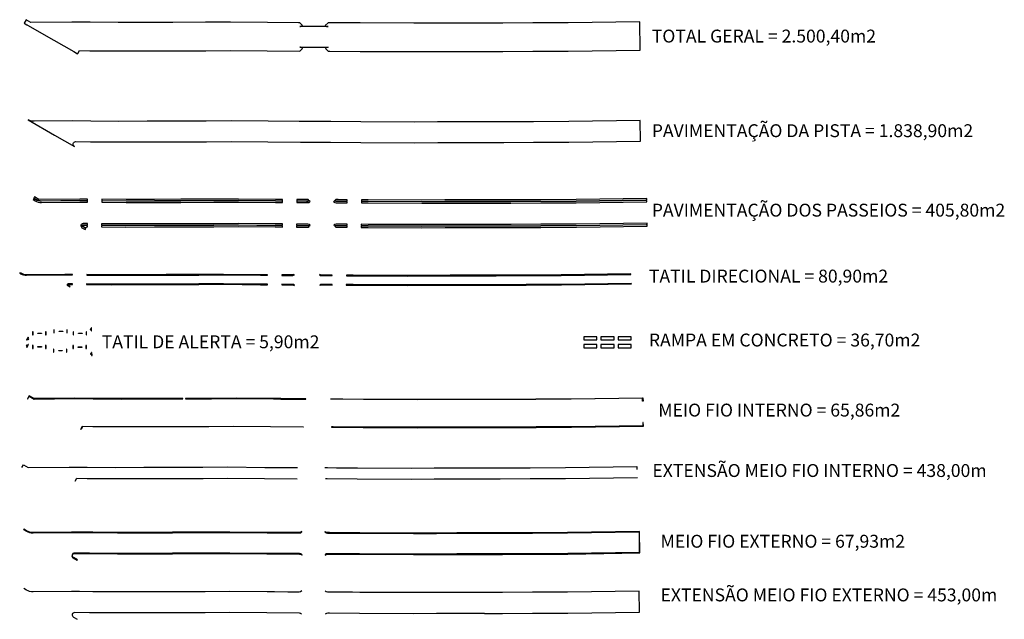
# Model space of a CAD drawing. Units: millimetres. Extents: x 49743 to 200510, y -140147 to -9139.
# Drawn here: x 162326 to 200510, y -72039 to -48799 of the extents above; entities that cross this region are included whole.
import ezdxf

# ---------------------------------------------------------------- set-up
doc = ezdxf.new("R2010")
doc.units = ezdxf.units.MM
for name, color, linetype in [('nomes vias principais', 3, 'Continuous'), ('PAVIMENTAÇÃO', 9, 'FENCELINE1'), ('PV CL BL', 151, 'Continuous')]:
    doc.layers.add(name, color=color, linetype=linetype)
doc.styles.add('ARIAL', font='arial.ttf')
doc.linetypes.add('FENCELINE1', pattern='A,0.25,-0.1,[133,ltypeshp.shx,S=0.1,R=0,X=-0.1,Y=0],-0.1,1', length=1.45)

msp = doc.modelspace()

# ---------------------------------------------------------------- linework, layer by layer
at = {"layer": 'nomes vias principais'}
for points in [[(164955.88, -55822.12), (164657.95, -55820.16), (163171.51, -55834.85, -0.13541313), (162947.87, -55775.53), (162904.39, -55750.14), (162869.85, -55729.97), (162844.64, -55773.15), (162922.66, -55818.7, 0.13541313), (163172, -55884.85), (164658.03, -55870.16), (164955.55, -55872.12)], [(164956.34, -55752.12), (164657.84, -55750.16), (163070.12, -55765.85), (162905.14, -55669.52), (162879.93, -55712.7), (162914.48, -55732.87), (162957.95, -55758.26, 0.13541313), (163171.31, -55814.85), (164657.92, -55800.16), (164956.01, -55802.12)], [(173591.32, -55851.13), (173555.92, -55815.82, -0.19986913), (173495.53, -55840.79), (173449.9, -55840.67), (173070.77, -55838.3), (173070.71, -55848.3), (173070.58, -55868.3), (173070.46, -55888.3), (173449.68, -55890.67), (173495.41, -55890.79, 0.19986913)], [(173510.82, -55770.82), (173450.2, -55770.67), (173071.21, -55768.3), (173071.08, -55788.31), (173070.96, -55808.31), (173070.9, -55818.3), (173449.98, -55820.67), (173495.58, -55820.79, 0.19986913), (173541.76, -55801.69)], [(174673.6, -55843.67), (174595.56, -55843.48, -0.19795596), (174535.74, -55818.66), (174500.43, -55854.06, 0.19795596), (174595.44, -55893.48), (174673.38, -55893.67), (175025.47, -55895.88), (175025.6, -55875.88), (175025.79, -55845.88)], [(175026.23, -55775.88), (174673.9, -55773.67), (174580.84, -55773.44), (174549.86, -55804.5, 0.19795596), (174595.61, -55823.48), (174673.68, -55823.67), (175025.91, -55825.88), (175025.98, -55815.88)], [(164949.94, -56722.1), (164950.07, -56702.1), (164782.73, -56701, 0.77225336), (164740.09, -56859.85), (164862.32, -56929.48), (164887.07, -56886.04), (164852.32, -56866.24), (164764.84, -56816.41, -0.77225336), (164782.4, -56751), (164949.74, -56752.1), (164949.8, -56742.1)], [(164949.41, -56802.1), (164949.54, -56782.1), (164949.61, -56772.1), (164782.27, -56771, 0.77225336), (164774.74, -56799.03), (164862.22, -56848.86), (164896.97, -56868.66), (164923.3, -56822.44), (164940.68, -56832.34), (164946.52, -56822.08), (164949.28, -56822.1)], [(173547.14, -56810.08, 0.19746708), (173501.55, -56791.02), (173064.82, -56788.28), (173064.76, -56798.29), (173064.63, -56818.29), (173064.51, -56838.28), (173516.07, -56841.11)], [(173501.99, -56721.02), (173065.26, -56718.29), (173065.14, -56738.29), (173065.01, -56758.29), (173064.95, -56768.28), (173501.68, -56771.02, -0.19746708), (173561.29, -56795.95), (173596.67, -56760.62, 0.19746708)], [(175020.26, -56725.86), (174669.76, -56723.66), (174601.5, -56723.5, 0.19986344), (174505.6, -56763.15), (174540.99, -56798.46, -0.19986344), (174601.38, -56773.5), (174669.54, -56773.66), (175019.94, -56775.86)], [(175019.82, -56795.86), (174669.45, -56793.66), (174601.33, -56793.5, 0.19986344), (174555.15, -56812.59), (174586.1, -56843.46), (174669.23, -56843.66), (175019.5, -56845.86)]]:
    msp.add_lwpolyline(points, format="xyb", close=True, dxfattribs=at)
for points in [[(172521.22, -55764.86), (172247.42, -55763.15), (170810.35, -55748.86), (169847.74, -55754.87), (168580.64, -55759.86), (167552.98, -55762.27), (166450.56, -55765.02), (165506.66, -55756.15), (165506.48, -55776.15), (165506.3, -55796.14), (165506.21, -55806.15), (166450.39, -55815.02), (167553.12, -55812.27), (168580.8, -55809.86), (169847.99, -55804.87), (170810.26, -55798.86), (172247.01, -55813.15), (172520.91, -55814.86), (172520.97, -55804.86)], [(183903.98, -55821.17), (186610.68, -55783.03), (186650.68, -55782.47), (186649.97, -55732.47), (183903.5, -55771.17), (182534.8, -55778.33), (181377.45, -55784.38), (180539.77, -55784.56), (179602.87, -55784.54), (178815.73, -55787.18), (177924.77, -55792.75), (175842.45, -55781.01), (175576.22, -55779.33), (175576.09, -55799.34), (175575.97, -55819.34), (175575.9, -55829.33), (175842.14, -55831.01), (177924.78, -55842.75), (178815.97, -55837.18), (179602.95, -55834.54), (180539.77, -55834.56), (181377.59, -55834.38), (182535.06, -55828.33)], [(172246.85, -55833.15), (170810.22, -55818.86), (169848.1, -55824.87), (168580.86, -55829.86), (167553.17, -55832.27), (166450.32, -55835.02), (165506.03, -55826.15), (165505.93, -55836.14), (165505.75, -55856.14), (165505.57, -55876.15), (166450.15, -55885.02), (167553.29, -55882.27), (168581.02, -55879.86), (169848.35, -55874.87), (170810.13, -55868.87), (172246.45, -55883.15), (172520.47, -55884.86), (172520.59, -55864.86), (172520.78, -55834.86)], [(186651.66, -55852.46), (186650.96, -55802.46), (186610.96, -55803.03), (183904.18, -55841.17), (182535.17, -55848.33), (181377.65, -55854.38), (180539.77, -55854.56), (179602.98, -55854.54), (178816.07, -55857.18), (177924.79, -55862.75), (175842.01, -55851.01), (175575.78, -55849.33), (175575.71, -55859.34), (175575.59, -55879.34), (175575.46, -55899.33), (175841.7, -55901), (177924.8, -55912.75), (178816.31, -55907.18), (179603.07, -55904.54), (180539.77, -55904.56), (181377.78, -55904.38), (182535.43, -55898.33), (183904.66, -55891.17)], [(172514.83, -56784.84), (172239.16, -56783.12), (170808.47, -56768.89), (169852.93, -56774.86), (168583.84, -56779.85), (167555.53, -56782.27), (166447.04, -56785.04), (165499.38, -56776.13), (165499.29, -56786.12), (165499.11, -56806.12), (165498.93, -56826.13), (166446.87, -56835.04), (167555.65, -56832.27), (168584, -56829.85), (169853.18, -56824.86), (170808.37, -56818.9), (172238.75, -56833.12), (172514.52, -56834.84)], [(172515.27, -56714.85), (172239.72, -56713.12), (170808.6, -56698.89), (169852.57, -56704.86), (168583.62, -56709.85), (167555.35, -56712.27), (166447.28, -56715.03), (165500.02, -56706.13), (165499.83, -56726.12), (165499.65, -56746.12), (165499.56, -56756.13), (166447.11, -56765.04), (167555.48, -56762.27), (168583.78, -56759.85), (169852.83, -56754.86), (170808.5, -56748.89), (172239.32, -56763.12), (172514.96, -56764.84)], [(186665.05, -56802.36), (186664.34, -56752.37), (186624.35, -56752.93), (183913.35, -56791.14), (182540.14, -56798.32), (181380.23, -56804.38), (180539.77, -56804.56), (179604.57, -56804.54), (178820.63, -56807.17), (177925.08, -56812.77), (175836.1, -56800.99), (175569.81, -56799.31), (175569.74, -56809.32), (175569.62, -56829.32), (175569.49, -56849.31), (175835.74, -56850.99), (177925.09, -56862.77), (178820.87, -56857.17), (179604.65, -56854.54), (180539.75, -56854.56), (181380.37, -56854.38), (182540.4, -56848.32), (183913.84, -56841.13)], [(186624.07, -56732.93), (186664.06, -56732.37), (186663.36, -56682.38), (183912.68, -56721.14), (182539.77, -56728.32), (181380.04, -56734.38), (180539.75, -56734.56), (179604.45, -56734.54), (178820.3, -56737.17), (177925.05, -56742.77), (175836.5, -56730.99), (175570.25, -56729.32), (175570.12, -56749.32), (175569.99, -56769.32), (175569.93, -56779.32), (175836.22, -56780.99), (177925.07, -56792.77), (178820.54, -56787.17), (179604.53, -56784.54), (180539.76, -56784.56), (181380.18, -56784.38), (182540.03, -56778.32), (183913.16, -56771.14)]]:
    msp.add_lwpolyline(points, close=True, dxfattribs=at)
at = {"layer": 'PAVIMENTAÇÃO'}
for points in [[(186375.25, -49027.17), (186373.14, -48877.19), (183591.73, -48916.38), (182223.1, -48923.54), (181065.79, -48929.59), (180228.15, -48929.77), (179291.22, -48929.75), (178504.04, -48932.39), (177613.14, -48937.96), (175530.93, -48926.22), (174362.34, -48918.88), (174284.15, -48918.69), (174178.21, -49024.89, 0.19795596), (174283.78, -49068.69), (173187.23, -49065.96, 0.19384625), (173290.32, -49021.93), (173184.12, -48916), (173138.64, -48915.89), (171935.92, -48908.36), (170498.76, -48894.07), (169536.04, -48900.08), (168268.97, -48905.07), (167241.33, -48907.48), (166138.99, -48910.23), (165052.81, -48900.02), (164346.19, -48895.37), (162762.49, -48911.02), (162570.86, -48799.13), (162495.23, -48928.66), (162603.47, -48991.87, 0.01658168), (162632.64, -49007.63), (163651.8, -49591.91), (164421.05, -50033.1), (164573.69, -50120.05), (164581.11, -50107.02), (164643.59, -49997.35), (165044.02, -49999.99), (166135.19, -50010.25), (167244.07, -50007.48), (168272.43, -50005.06), (169541.64, -50000.07), (170496.72, -49994.11), (171927.01, -50008.33), (173189.52, -50016.23), (173295.66, -49910.23, 0.1995278), (173189.27, -49866.23), (174286.44, -49868.74, 0.19384057), (174183.35, -49912.77), (174289.55, -50018.71), (174357.54, -50018.87), (175524.02, -50026.2), (177613.47, -50037.98), (178509.32, -50032.38), (179293.05, -50029.75), (180228.12, -50029.77), (181068.79, -50029.59), (182228.85, -50023.53), (183602.36, -50016.34), (186388.64, -49977.08), (186386.52, -49827.09)], [(186387.21, -52705.65), (183620.14, -52744.64), (182250.85, -52751.8), (181093.16, -52757.86), (180255.11, -52758.04), (179318.43, -52758.01), (178531.72, -52760.66), (177640.15, -52766.23), (175556.95, -52754.48), (174388.65, -52747.14), (174310.74, -52746.95), (173214.19, -52744.23), (173164.95, -52744.15), (171961.66, -52736.62), (170525.44, -52722.34), (169563.77, -52728.35), (168296.4, -52733.33), (167268.66, -52735.75), (166165.43, -52738.5), (165078.57, -52728.29), (164373.4, -52723.64), (162887.49, -52738.33, -0.11856523), (162659.6, -52685.89), (163678.77, -53270.17), (164448.01, -53711.36, -0.77225336), (164498.17, -53524.48), (165072.18, -53528.26), (166162.67, -53538.51), (167270.66, -53535.75), (168298.92, -53533.33), (169567.84, -53528.34), (170523.96, -53522.37), (171955.19, -53536.6), (173217.42, -53544.49), (174313.4, -53547), (174385.16, -53547.14), (175551.92, -53554.46), (177640.39, -53566.24), (178535.56, -53560.65), (179319.77, -53558.01), (180255.09, -53558.04), (181095.34, -53557.86), (182255.03, -53551.79), (183627.87, -53544.61), (186398.48, -53505.57)], [(164079.32, -58691.63), (164377.25, -58693.59), (164377.38, -58673.59), (164079.29, -58671.63), (162592.68, -58686.32, -0.13541313), (162379.32, -58629.72), (162335.85, -58604.34), (162325.76, -58621.61), (162369.24, -58647, 0.13541313), (162592.88, -58706.32)], [(172977.29, -58687.29), (172963.13, -58673.16, -0.19986913), (172916.95, -58692.26), (172871.35, -58692.14), (172492.27, -58689.77), (172492.21, -58699.77), (172492.14, -58709.77), (172871.27, -58712.14), (172916.9, -58712.26, 0.19986913)], [(174095.05, -58695.14), (174016.98, -58694.95, -0.19795596), (173971.23, -58675.97), (173957.11, -58690.13, 0.19795596), (174016.93, -58714.95), (174094.97, -58715.14), (174447.16, -58717.35), (174447.22, -58707.35), (174447.29, -58697.35)], [(164203.77, -59037.24, 0.77225336), (164186.21, -59102.65), (164273.69, -59152.48), (164283.59, -59135.1), (164196.11, -59085.27, -0.77225336), (164203.64, -59057.24), (164370.98, -59058.34), (164371.04, -59048.34), (164371.11, -59038.34)], [(172923.05, -59057.26), (172486.32, -59054.52), (172486.26, -59064.53), (172486.19, -59074.52), (172922.92, -59077.26, -0.19746708), (172968.51, -59096.32), (172982.66, -59082.19, 0.19746708)], [(174441.31, -59062.1), (174090.91, -59059.9), (174022.75, -59059.73, 0.19986344), (173962.36, -59084.7), (173976.52, -59098.83, -0.19986344), (174022.7, -59079.73), (174090.82, -59079.9), (174441.19, -59082.1)], [(170481.6, -68671.6), (171917.82, -68685.88), (173121.11, -68693.4), (173166.87, -68693.52, 0.19986913), (173273.44, -68649.45), (173262.82, -68638.86, -0.19986913), (173166.91, -68678.52), (173121.18, -68678.4), (172721.96, -68675.91), (172211.97, -68672.72), (171917.94, -68670.88), (170481.63, -68656.6), (169519.85, -68662.6), (168252.51, -68667.58), (167224.78, -68670), (166121.64, -68672.75), (165157.07, -68663.69), (164647.05, -68659.98), (164329.53, -68657.89), (162843.5, -68672.58, -0.13541313), (162594.16, -68606.43), (162485.91, -68543.23), (162478.35, -68556.18), (162586.59, -68619.39, 0.13541313), (162843.65, -68687.58), (164329.56, -68672.89), (165034.73, -68677.54), (166121.59, -68687.75), (167224.82, -68685), (168252.56, -68682.58), (169519.93, -68677.6)], [(175513.2, -68688.73), (175226.96, -68686.94), (174716.97, -68683.73), (174344.88, -68681.4), (174266.94, -68681.21, -0.19795596), (174171.92, -68641.78), (174161.33, -68652.4, 0.19795596), (174266.9, -68696.21), (174344.81, -68696.4), (175513.1, -68703.73), (177596.3, -68715.48), (178487.88, -68709.91), (179274.59, -68707.27), (180211.27, -68707.29), (180349.36, -68707.26), (180349.36, -68692.26), (180211.27, -68692.29), (179274.57, -68692.27), (178487.81, -68694.91), (177596.3, -68700.48)], [(169524.07, -69492.59), (170480.09, -69486.62), (171911.22, -69500.85), (172206.77, -69502.7), (172716.76, -69505.89), (173173.49, -69508.75, -0.19746708), (173268.17, -69548.35), (173278.78, -69537.75, 0.1995278), (173172.39, -69493.74), (173173.58, -69493.75), (171911.34, -69485.85), (170480.12, -69471.62), (169524, -69477.59), (168255.07, -69482.58), (167226.82, -69485), (166118.83, -69487.76), (165028.34, -69477.51), (164454.33, -69473.73, 0.77225336), (164404.17, -69660.62), (164556.81, -69747.57), (164564.23, -69734.54), (164411.59, -69647.58, -0.77225336), (164454.23, -69488.73), (164641.57, -69489.96), (165151.51, -69493.67), (166118.78, -69502.76), (167226.85, -69500), (168255.12, -69497.58)], [(175508.08, -69503.72), (174341.32, -69496.39), (174273.04, -69496.22, 0.19986344), (174166.47, -69540.29), (174177.09, -69550.88, -0.19986344), (174273, -69511.22), (174341.25, -69511.39), (174711.75, -69513.72), (175221.74, -69516.92), (175508, -69518.72), (177596.55, -69530.5), (178491.79, -69524.9), (179275.95, -69522.27), (180211.25, -69522.29), (180357.81, -69522.26), (180357.39, -69507.26), (180211.25, -69507.29), (179275.92, -69507.27), (178491.72, -69509.9), (177596.55, -69515.5)]]:
    msp.add_lwpolyline(points, format="xyb", close=True, dxfattribs=at)
for points in [[(171668.38, -58684.62), (170231.63, -58670.33), (169269.37, -58676.34), (168002.17, -58681.32), (166974.49, -58683.74), (165871.76, -58686.49), (164927.58, -58677.62), (164927.49, -58687.61), (164927.4, -58697.62), (165871.69, -58706.49), (166974.54, -58703.74), (168002.23, -58701.32), (169269.47, -58696.34), (170231.6, -58690.33), (171668.22, -58704.62), (171942.15, -58706.33), (171942.22, -58696.33), (171942.28, -58686.33)], [(183325.55, -58712.64), (186032.33, -58674.5), (186032.05, -58654.5), (183325.36, -58692.64), (181956.43, -58699.8), (180798.96, -58705.85), (179961.14, -58706.03), (179024.32, -58706.01), (178237.34, -58708.65), (177346.15, -58714.22), (175263.51, -58702.47), (174997.27, -58700.8), (174997.21, -58710.81), (174997.15, -58720.8), (175263.39, -58722.47), (177346.16, -58734.22), (178237.44, -58728.65), (179024.35, -58726.01), (179961.14, -58726.03), (180799.02, -58725.85), (181956.54, -58719.8)], [(170229.84, -59055.13), (171660.53, -59069.36), (171936.2, -59071.08), (171936.33, -59051.08), (171660.69, -59049.36), (170229.87, -59035.13), (169274.2, -59041.1), (168005.15, -59046.09), (166976.85, -59048.51), (165868.48, -59051.27), (164920.93, -59042.37), (164920.84, -59052.36), (164920.75, -59062.37), (165868.41, -59071.28), (166976.9, -59068.51), (168005.22, -59066.09), (169274.3, -59061.1)], [(183334.73, -59077.38), (186045.72, -59039.17), (186045.44, -59019.17), (183334.53, -59057.38), (181961.4, -59064.56), (180801.55, -59070.62), (179961.13, -59070.8), (179025.91, -59070.78), (178241.91, -59073.41), (177346.44, -59079.01), (175257.59, -59067.23), (174991.3, -59065.55), (174991.24, -59075.56), (174991.18, -59085.55), (175257.48, -59087.23), (177346.45, -59099.01), (178242, -59093.41), (179025.94, -59090.78), (179961.14, -59090.8), (180801.6, -59090.62), (181961.51, -59084.56)], [(162845.22, -60895.78), (162825.22, -60895.65), (162824.43, -61015.65), (162844.43, -61015.78)], [(163348.89, -60895.78), (163328.89, -60895.65), (163328.1, -61015.65), (163348.1, -61015.78)], [(163667.68, -60814.23), (163647.68, -60814.1), (163646.89, -60934.09), (163666.89, -60934.23)], [(164171.35, -60814.23), (164151.35, -60814.1), (164150.55, -60934.09), (164170.55, -60934.23)], [(164418.44, -60892.49), (164398.44, -60892.36), (164397.65, -61012.36), (164417.65, -61012.49)], [(164922.11, -60892.49), (164902.11, -60892.36), (164901.31, -61012.36), (164921.31, -61012.49)], [(165114.85, -60742.03), (165094.86, -60742.31), (165095.56, -60792.31), (165055.56, -60792.87), (165055.85, -60812.87), (165095.84, -60812.3), (165096.55, -60862.3), (165116.55, -60862.02)], [(162668.83, -61391.82), (162651.45, -61381.92), (162625.12, -61428.14), (162590.37, -61408.34), (162580.47, -61425.72), (162615.22, -61445.52), (162590.47, -61488.96), (162607.85, -61498.86)], [(162643.17, -61159.86), (162668.39, -61116.68), (162651.11, -61106.6), (162590.61, -61210.22), (162607.88, -61220.31), (162633.09, -61177.13), (162667.63, -61197.3), (162677.72, -61180.03)], [(162847.94, -61420.68), (162827.94, -61420.54), (162827.15, -61540.54), (162847.15, -61540.67)], [(163351.61, -61420.68), (163331.61, -61420.54), (163330.82, -61540.54), (163350.82, -61540.67)], [(164408.68, -61428.86), (164388.68, -61428.72), (164387.89, -61548.72), (164407.89, -61548.85)], [(164912.35, -61428.86), (164892.35, -61428.72), (164891.56, -61548.72), (164911.56, -61548.85)], [(163652.79, -61566.44), (163632.79, -61566.31), (163632, -61686.31), (163652, -61686.44)], [(164156.45, -61566.44), (164136.46, -61566.31), (164135.66, -61686.31), (164155.66, -61686.44)], [(165128.24, -61691.94), (165108.24, -61692.22), (165108.95, -61742.21), (165068.95, -61742.78), (165069.23, -61762.77), (165109.23, -61762.21), (165109.93, -61812.21), (165129.93, -61811.92)], [(183584.18, -69508.87), (186369.85, -69469.61), (186369.64, -69454.61), (186358.37, -68654.69), (186358.16, -68639.69), (183576.16, -68678.9), (182206.93, -68686.06), (181049.28, -68692.11), (180349.36, -68692.26), (180349.36, -68707.26), (181049.32, -68707.11), (182207.01, -68701.06), (183576.3, -68693.9), (186343.37, -68654.9), (186354.64, -69454.82), (183584.03, -69493.87), (182211.19, -69501.05), (181051.5, -69507.11), (180357.39, -69507.26), (180357.81, -69522.26), (181051.54, -69522.11), (182211.27, -69516.05)]]:
    msp.add_lwpolyline(points, close=True, dxfattribs=at)
at = {"layer": 'PAVIMENTAÇÃO', "elevation": 63.38}
for points in [[(163029.89, -60947), (163169.89, -60947), (163169.89, -60967), (163029.89, -60967), (163029.89, -60947)], [(163852.35, -60865.45), (163992.35, -60865.45), (163992.35, -60885.45), (163852.35, -60885.45), (163852.35, -60865.45)], [(164603.1, -60943.71), (164743.1, -60943.71), (164743.1, -60963.71), (164603.1, -60963.71), (164603.1, -60943.71)], [(163032.61, -61471.89), (163172.61, -61471.89), (163172.61, -61491.89), (163032.61, -61491.89), (163032.61, -61471.89)], [(163837.45, -61617.66), (163977.45, -61617.66), (163977.45, -61637.66), (163837.45, -61637.66), (163837.45, -61617.66)], [(164593.35, -61480.07), (164733.35, -61480.07), (164733.35, -61500.07), (164593.35, -61500.07), (164593.35, -61480.07)]]:
    msp.add_lwpolyline(points, dxfattribs=at)
for points in [[(184708.55, -61093.06), (184198.55, -61093.06), (184198.55, -61213.06), (184708.55, -61213.06)], [(185376.51, -61093.06), (184866.51, -61093.06), (184866.51, -61213.06), (185376.51, -61213.06)], [(186044.47, -61093.06), (185534.47, -61093.06), (185534.47, -61213.06), (186044.47, -61213.06)], [(184708.55, -61394.09), (184198.55, -61394.09), (184198.55, -61514.09), (184708.55, -61514.09)], [(185376.51, -61394.09), (184866.51, -61394.09), (184866.51, -61514.09), (185376.51, -61514.09)], [(186044.47, -61394.09), (185534.47, -61394.09), (185534.47, -61514.09), (186044.47, -61514.09)]]:
    msp.add_lwpolyline(points, close=True, dxfattribs=at)
at = {"layer": 'PV CL BL'}
for points in [[(162639.06, -63498.86), (162699.57, -63395.23), (162881.82, -63501.65), (164469.53, -63485.95), (165176.01, -63490.61), (166262.25, -63500.82), (167364.68, -63498.07), (168392.33, -63495.65), (168657.89, -63494.61), (168657.83, -63479.61), (168392.28, -63480.65), (167364.64, -63483.07), (166262.31, -63485.82), (165176.13, -63475.61), (164469.51, -63470.95), (162885.81, -63486.61), (162694.18, -63374.72), (162626.11, -63491.3), (162639.06, -63498.86)], [(168761.41, -63494.61), (169762.95, -63490.67), (170725.57, -63484.66), (172162.63, -63498.95), (172436.43, -63500.66), (172436.43, -63500.66), (172456.43, -63500.79), (173365.41, -63506.47), (173426.03, -63506.62), (173426.07, -63491.62), (173365.48, -63491.47), (172456.53, -63485.79), (172421.53, -63485.57), (172421.53, -63485.57), (172162.75, -63483.95), (170725.59, -63469.66), (169762.88, -63475.67), (168761.35, -63479.61), (168761.41, -63494.61)], [(180351.47, -63520.36), (179414.56, -63520.34), (178627.43, -63522.98), (177736.46, -63528.55), (175654.15, -63516.8), (174857.92, -63511.8), (174837.92, -63511.68), (174837.92, -63511.68), (174485.59, -63509.47), (174392.54, -63509.24), (174392.57, -63494.24), (174485.66, -63494.47), (174823.02, -63496.59), (174823.02, -63496.58), (174858.02, -63496.8), (175654.24, -63501.8), (177736.46, -63513.55), (178627.36, -63507.98), (179414.54, -63505.34), (180296.96, -63505.36), (180351.47, -63505.36), (181189.11, -63505.18), (182346.42, -63499.13), (183715.05, -63491.97), (186496.45, -63452.78), (186498.35, -63587.76), (186483.36, -63587.97), (186481.66, -63467.99), (183715.19, -63506.97), (182346.5, -63514.13), (181189.15, -63520.18), (180351.47, -63520.36)], [(162410.62, -66150.06), (162471.13, -66046.44), (162653.38, -66152.85), (164241.09, -66137.15), (164947.57, -66141.81), (166033.82, -66152.02), (167136.24, -66149.27), (168163.89, -66146.85), (168429.45, -66145.81)], [(168429.45, -66145.81), (169431, -66141.87), (170393.61, -66135.86), (171830.67, -66150.15), (172104.48, -66151.86), (172104.48, -66151.86), (172124.48, -66151.99), (173033.46, -66157.67), (173094.07, -66157.82)], [(174164.1, -66160.44), (174257.16, -66160.67), (174609.48, -66162.88), (174609.48, -66162.88), (174629.48, -66163), (175425.71, -66168.01), (177508.02, -66179.75), (178398.99, -66174.18), (179186.12, -66171.54), (180068.52, -66171.56)], [(180068.52, -66171.56), (180123.03, -66171.56), (180960.71, -66171.38), (182118.06, -66165.33), (183486.76, -66158.17), (186253.23, -66119.19), (186254.92, -66239.18)], [(180357.81, -71813.18), (181051.52, -71813.04), (182211.23, -71806.97), (183584.1, -71799.79), (186362.25, -71760.64), (186362.14, -71753.14), (186350.87, -70953.22), (186350.76, -70945.72), (183576.23, -70984.82), (182206.97, -70991.98), (181049.3, -70998.04), (180349.36, -70998.19)]]:
    msp.add_lwpolyline(points, dxfattribs=at)
at = {"layer": 'PV CL BL', "elevation": 63.38}
for points in [[(174412.86, -64594.29), (174480.86, -64594.46), (175647.34, -64601.78), (177736.79, -64613.57), (178632.64, -64607.97), (179416.37, -64605.34), (180351.44, -64605.36), (181192.1, -64605.18), (182352.17, -64599.11), (183725.68, -64591.93), (186511.95, -64552.67), (186510.05, -64417.68), (186495.05, -64417.89), (186496.74, -64537.88), (183725.53, -64576.93), (182352.09, -64584.11), (181192.06, -64590.18), (180351.44, -64590.36), (179416.34, -64590.34), (178632.57, -64592.97), (177736.79, -64598.57), (175647.42, -64586.78), (174480.93, -64579.46), (174412.9, -64579.29), (174412.86, -64594.29)], [(173312.84, -64591.81), (172050.33, -64583.92), (170620.04, -64569.69), (169664.95, -64575.66), (168395.74, -64580.65), (167367.39, -64583.07), (166258.51, -64585.83), (165167.33, -64575.58), (164766.9, -64572.94), (164704.43, -64682.61), (164691.39, -64675.18), (164758.22, -64557.88), (165167.45, -64560.58), (166258.56, -64570.83), (167367.35, -64568.07), (168395.69, -64565.65), (169664.88, -64560.66), (170620.07, -64554.69), (172050.45, -64568.92), (173312.93, -64576.81), (173312.84, -64591.81)], [(164475.99, -66683.95), (164538.47, -66574.28), (164938.89, -66576.92), (166030.07, -66587.17), (167138.95, -66584.41), (168167.3, -66581.99), (169436.52, -66577), (170391.6, -66571.03), (171821.89, -66585.26), (173084.4, -66593.15)], [(186283.51, -66554.01), (183497.24, -66593.27), (182123.73, -66600.45), (180963.66, -66606.52), (180123, -66606.7), (179187.93, -66606.68), (178404.2, -66609.31), (177508.35, -66614.91), (175418.9, -66603.12), (174252.42, -66595.8), (174184.43, -66595.63)]]:
    msp.add_lwpolyline(points, dxfattribs=at)
at = {"layer": 'PV CL BL'}
for points in [[(173268.13, -70942.58, -0.19986913), (173166.89, -70984.44), (173121.14, -70984.33), (172721.91, -70981.83), (172211.92, -70978.64), (171917.88, -70976.8), (170481.62, -70962.52), (169519.89, -70968.52), (168252.54, -70973.51), (167224.8, -70975.93), (166121.62, -70978.68), (165157, -70969.61), (164646.99, -70965.9), (164329.54, -70963.81), (162843.58, -70978.5, -0.13541313), (162590.37, -70911.34), (162482.13, -70848.13)], [(180349.36, -70998.19), (180211.27, -70998.22), (179274.58, -70998.19), (178487.84, -71000.84), (177596.3, -71006.41), (175513.16, -70994.66), (175226.91, -70992.86), (174716.92, -70989.66), (174344.84, -70987.32), (174266.92, -70987.13, -0.19795596), (174166.63, -70945.52, -0.19795596)], [(173173.55, -71799.67), (171911.28, -71791.78), (170480.11, -71777.55), (169524.03, -71783.51), (168255.1, -71788.51), (167226.83, -71790.92), (166118.8, -71793.69), (165028.28, -71783.44), (164454.28, -71779.65, 0.77225336), (164407.88, -71952.53), (164560.52, -72039.48)], [(173260.7, -71841.4, 0.19744032), (173160.78, -71799.59, 0.19744032)], [(180357.4, -71813.18), (180211.25, -71813.22), (179275.94, -71813.19), (178491.76, -71815.83), (177596.55, -71821.42), (175508.04, -71809.64), (174341.29, -71802.32), (174273.02, -71802.15, 0.19986344), (174171.78, -71844.01, 0.19986344)]]:
    msp.add_lwpolyline(points, format="xyb", dxfattribs=at)

# ---------------------------------------------------------------- texts
at = {"style": 'ARIAL'}
for s, p in [('TOTAL GERAL = 2.500,40m2', (186838.71, -49684.02, 32.48)), ('PAVIMENTAÇÃO DA PISTA = 1.838,90m2', (186838.71, -53351.26, 32.48)), ('PAVIMENTAÇÃO DOS PASSEIOS = 405,80m2', (186838.71, -56431.29, 32.48)), ('TATIL DIRECIONAL = 80,90m2', (186726.87, -58987.35)), ('TATIL DE ALERTA = 5,90m2', (165507.84, -61533.96)), ('RAMPA EM CONCRETO = 36,70m2', (186726.87, -61465.67)), ('MEIO FIO INTERNO = 65,86m2', (187091.7, -64180.88, 32.48)), ('EXTENSÃO MEIO FIO INTERNO = 438,00m', (186863.27, -66522.69, 32.48)), ('MEIO FIO EXTERNO = 67,93m2', (187177.88, -69264.54, 32.48)), ('EXTENSÃO MEIO FIO EXTERNO = 453,00m', (187177.88, -71344.9, 32.48))]:
    msp.add_text(s, height=500.0002, dxfattribs=at).set_placement(p)

doc.saveas('drawing.dxf')
